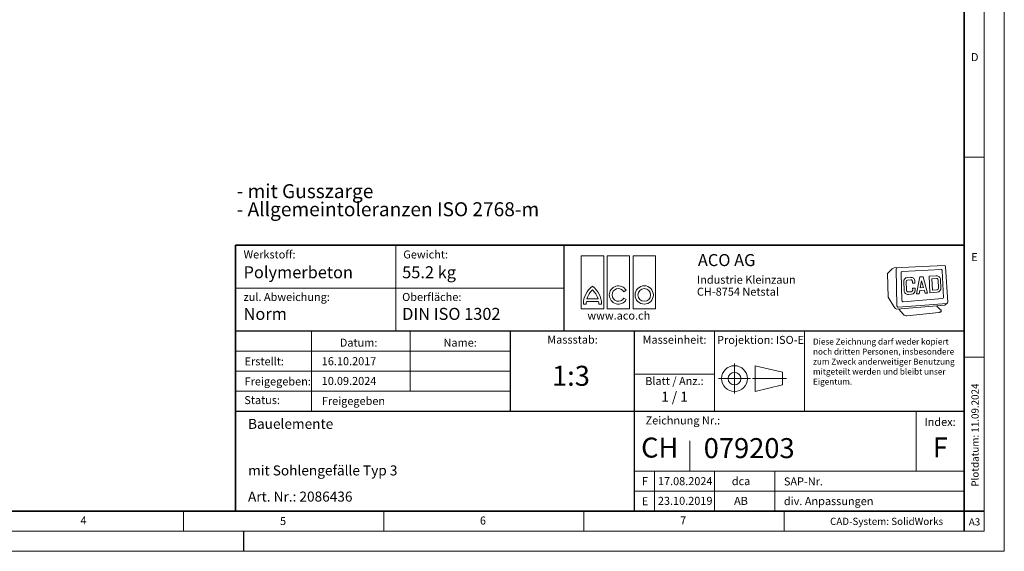
# Model space of a CAD drawing. Units: millimetres. Extents: x 0 to 420, y 0 to 297.
# Drawn here: x 174 to 420, y 0 to 133 of the extents above; entities that cross this region are included whole.
import ezdxf

# ---------------------------------------------------------------- set-up
doc = ezdxf.new("R2010")
doc.units = ezdxf.units.MM
doc.header["$PDSIZE"] = -1
doc.linetypes.add('CENTERX2', pattern=[20.32, 12.7, -2.54, 2.54, -2.54])
doc.styles.add('SLDTEXTSTYLE0', font='TXT', dxfattribs={"width": 0.605})
doc.styles.add('SLDTEXTSTYLE1', font='TXT', dxfattribs={"width": 0.75})
doc.styles.add('SLDTEXTSTYLE2', font='TXT', dxfattribs={"width": 0.563})

# ---------------------------------------------------------------- blocks, each defined once
blk = doc.blocks.new('SW_NOTE_0')
at = {"color": 0, "linetype": 'Continuous', "lineweight": 0, "insert": (7.47, 2.58), "char_height": 2, "attachment_point": 2, "style": 'SLDTEXTSTYLE0'}
blk.add_mtext('www.aco.ch', dxfattribs=at)
blk = doc.blocks.new('SW_NOTE_0_1')
at = {"color": 0, "linetype": 'Continuous', "lineweight": 0, "insert": (0, 3.87), "char_height": 3, "attachment_point": 1, "style": 'SLDTEXTSTYLE0'}
blk.add_mtext('ACO AG', dxfattribs=at)
blk = doc.blocks.new('SW_NOTE_0_2')
at = {"color": 0, "linetype": 'Continuous', "lineweight": 0, "char_height": 2, "attachment_point": 1, "style": 'SLDTEXTSTYLE0'}
for s, insert in [('Industrie Kleinzaun', (0, 2.58)), ('CH-8754 Netstal', (0, -0.42))]:
    blk.add_mtext(s, dxfattribs=dict(at, insert=insert))
blk = doc.blocks.new('ACO-Logo')
at = {"color": 179, "linetype": 'Continuous', "lineweight": 18}
for p, q in [((0, 16.17), (0, 2.94)), ((5.59, 16.17), (0, 16.17)), ((5.59, 2.94), (5.59, 16.17)), ((6.46, 16.17), (6.46, 2.94)), ((12.05, 16.17), (6.46, 16.17)), ((12.05, 2.94), (12.05, 16.17)), ((12.93, 2.94), (12.93, 16.17)), ((12.93, 16.17), (18.52, 16.17)), ((18.52, 16.17), (18.52, 2.94)), ((77.51, 12.77), (76.49, 11.76)), ((90.64, 13.74), (78.15, 13.15)), ((78.63, 12.88), (78.84, 3.65)), ((80.13, 12.24), (89.85, 12.76)), ((90.46, 5.79), (90.16, 12.47)), ((91.53, 4.63), (90.96, 13.46)), ((76.49, 11.76), (76.65, 5.87)), ((79.85, 11.93), (80.09, 4.98)), ((81.47, 10.76), (82.27, 10.81)), ((81.51, 10.13), (82.31, 10.17)), ((83.33, 9.84), (83.34, 9.39)), ((83.7, 6.67), (84.51, 10.93)), ((84.51, 10.93), (85.35, 10.97)), ((84.64, 8.19), (84.97, 9.97)), ((84.97, 9.97), (85.45, 8.24)), ((85.35, 10.97), (86.49, 6.88)), ((86.88, 11.07), (88.67, 11.16)), ((87.08, 6.93), (86.88, 11.07)), ((87.55, 10.46), (88.71, 10.53)), ((87.68, 7.61), (87.55, 10.46)), ((89.19, 8.08), (89.09, 10.18)), ((89.82, 8.11), (89.73, 10.21)), ((10.61, 7.22), (11.22, 7.57)), ((80.53, 9.73), (80.61, 7.48)), ((81.17, 9.75), (81.24, 7.5)), ((82.69, 9.82), (82.71, 9.37)), ((82.71, 9.35), (83.34, 9.39)), ((82.75, 8.08), (83.39, 8.12)), ((82.75, 8.08), (82.77, 7.58)), ((83.39, 8.12), (83.4, 7.61)), ((84.36, 6.72), (84.51, 7.54)), ((84.51, 7.54), (85.63, 7.61)), ((84.64, 8.19), (85.45, 8.24)), ((85.63, 7.61), (85.85, 6.83)), ((87.68, 7.61), (88.85, 7.7)), ((4.18, 5.43), (1.41, 5.43)), ((11.23, 5.26), (10.63, 5.62)), ((76.65, 5.87), (78.03, 3.52)), ((80.41, 4.7), (90.18, 5.48)), ((81.63, 7.15), (82.43, 7.21)), ((81.68, 6.51), (82.48, 6.58)), ((83.7, 6.67), (84.36, 6.72)), ((85.85, 6.83), (86.49, 6.88)), ((87.08, 6.93), (88.91, 7.07)), ((0, 2.94), (5.59, 2.94)), ((0.51, 4.09), (1.21, 4.09)), ((1.26, 4.73), (4.33, 4.73)), ((4.37, 4.09), (5.08, 4.09)), ((6.46, 2.94), (12.05, 2.94)), ((18.52, 2.94), (12.93, 2.94)), ((78.03, 3.52), (78.36, 3.14)), ((78.36, 3.14), (78.47, 3.02)), ((78.8, 2.89), (90.8, 3.85)), ((79.16, 3.36), (91.26, 4.31)), ((79.26, 2.93), (80.49, 1.53)), ((88.68, 3.68), (89.67, 2.79)), ((89.67, 2.79), (89.75, 2.72)), ((89.75, 2.72), (89.8, 2.67)), ((89.8, 2.67), (89.84, 2.6)), ((89.84, 2.6), (89.87, 2.52)), ((89.87, 2.52), (89.87, 2.31)), ((90.8, 3.85), (91.4, 4.35)), ((81.34, 1.2), (89.33, 2.05))]:
    blk.add_line(p, q, dxfattribs=at)
for radius in [2.28, 1.58]:
    blk.add_circle((15.72, 6.41), radius, dxfattribs=at)
for centre, radius, start, end in [((78.19, 12.35), 0.8, 92.6996, 148.2554), ((78.93, 12.89), 0.3, 92.6996, 181.273), ((89.86, 12.46), 0.3, 2.5148, 93.0418), ((90.66, 13.44), 0.3, 3.7249, 92.6996), ((80.15, 11.94), 0.3, 93.0418, 181.9349), ((81.53, 9.76), 1, 93.1134, 181.9415), ((81.53, 9.76), 0.363, 93.1134, 181.9415), ((82.33, 9.81), 1, 1.9415, 93.1134), ((82.33, 9.81), 0.363, 1.9415, 93.1134), ((88.73, 10.16), 1, 2.6542, 93.1134), ((88.73, 10.16), 0.363, 2.6542, 93.1134), ((6.13, 4.07), 5.62, 126.4236, 179.7474), ((6.13, 4.07), 4.91, 132.7321, 163.9341), ((-0.54, 4.07), 5.62, 0.2526, 53.5764), ((-0.54, 4.07), 4.91, 16.0659, 47.2679), ((9.26, 6.41), 2.28, 30.7309, 330), ((9.26, 6.41), 1.58, 31.0558, 330), ((81.61, 7.51), 1, 181.9415, 274.3987), ((81.61, 7.51), 0.363, 181.9415, 274.3987), ((82.4, 7.57), 0.363, 274.3987, 1.9415), ((82.4, 7.57), 1, 274.3987, 1.9415), ((88.83, 8.07), 0.363, 274.3987, 2.6542), ((88.83, 8.07), 1, 274.3987, 2.6542), ((80.39, 4.99), 0.3, 181.9349, 274.6063), ((90.16, 5.78), 0.3, 274.6063, 2.5148), ((6.13, 4.07), 4.91, 172.3058, 179.7113), ((-0.54, 4.07), 4.91, 0.2887, 7.6942), ((78.77, 3.29), 0.4, 221.0091, 274.5606), ((79.14, 3.65), 0.3, 181.273, 274.4996), ((91.23, 4.61), 0.3, 274.4996, 3.7249), ((81.24, 2.19), 1, 221.4087, 276.0561), ((89.05, 4.1), 2.08, 277.7635, 279.1918), ((89.32, 2.43), 0.379, 279.1918, 281.4992), ((89.13, 3.35), 1.32, 281.4992, 285.2551), ((88.05, 7.32), 5.43, 285.2551, 287.1087), ((89.48, 2.66), 0.555, 287.1087, 303.6901), ((89.69, 2.35), 0.188, 303.6901, 332.3803), ((89.77, 2.31), 0.0984, 332.3803, 4.9765)]:
    blk.add_arc(centre, radius, start, end, dxfattribs=at)
at = {"color": 7, "linetype": 'Continuous', "lineweight": 0}
for name, p in [('SW_NOTE_0_1', (29.12, 12.75)), ('SW_NOTE_0_2', (28.89, 8.64)), ('SW_NOTE_0', (1.9, -0.32))]:
    blk.add_blockref(name, p, dxfattribs=at)
blk = doc.blocks.new('SW_NOTE_0_3')
at = {"color": 0, "linetype": 'Continuous', "lineweight": 18, "char_height": 3.5, "attachment_point": 1, "style": 'SLDTEXTSTYLE1'}
for s, insert in [('- mit Gusszarge', (0, 4.51)), ('- Allgemeintoleranzen ISO 2768-m', (0, -0.01))]:
    blk.add_mtext(s, dxfattribs=dict(at, insert=insert))
blk = doc.blocks.new('SW_NOTE_0_4')
at = {"color": 0, "linetype": 'Continuous', "lineweight": 0, "char_height": 1.5, "attachment_point": 1, "style": 'SLDTEXTSTYLE0'}
for s, insert in [('Diese Zeichnung darf weder kopiert', (0, 1.93)), ('noch dritten Personen, insbesondere', (0, -0.57)), ('zum Zweck anderweitiger Benutzung', (0, -3.07)), ('mitgeteilt werden und bleibt unser', (0, -5.57)), ('Eigentum.', (0, -8.07))]:
    blk.add_mtext(s, dxfattribs=dict(at, insert=insert))

msp = doc.modelspace()

# ---------------------------------------------------------------- linework, layer by layer
at = {"color": 7, "linetype": 'Continuous', "lineweight": 18}
for p, q in [((420, 0), (420, 297)), ((415, 292), (415, 5)), ((410, 98.5), (415, 98.5)), ((268, 76.5), (268, 55)), ((228, 65.75), (310, 65.75)), ((228, 55), (410, 55)), ((410, 55), (228, 55)), ((247, 55), (247, 35)), ((271.6, 55), (271.6, 40)), ((347.6611, 35), (347.6611, 55)), ((370.0572, 55.012), (370.0572, 35)), ((228, 50), (296.6, 50)), ((410, 48.5), (415, 48.5)), ((296.6, 45), (228, 45)), ((357.7662, 46.372), (357.7662, 39.9353)), ((364.6059, 44.7376), (357.7662, 46.372)), ((364.6059, 44.7376), (364.6059, 41.5697)), ((347.6611, 44.2134), (327.6611, 44.2134)), ((228, 40), (296.6, 40)), ((357.7662, 39.9353), (364.6059, 41.5697)), ((398, 35), (398, 20)), ((341.4855, 20), (341.4855, 27.5647)), ((327.6611, 20), (410, 20)), ((332.6611, 20), (332.6611, 10)), ((347.6611, 20), (347.6611, 10)), ((362.6611, 20), (362.6611, 10)), ((410, 15), (327.6611, 15)), ((215, 10), (215, 5)), ((265, 10), (265, 5)), ((315, 10), (315, 5)), ((365, 10), (365, 5)), ((15, 5), (415, 5)), ((0, 0), (420, 0))]:
    msp.add_line(p, q, dxfattribs=at)
at = {"color": 7, "linetype": 'Continuous', "lineweight": 35}
for p, q in [((410, 5), (410, 287)), ((228, 76.5), (228, 10)), ((228, 76.5), (410, 76.5)), ((20, 10), (415, 10))]:
    msp.add_line(p, q, dxfattribs=at)
at = {"color": 7, "linetype": 'Continuous', "lineweight": 25}
for p, q in [((310, 76.5), (310, 55)), ((410, 55), (228, 55)), ((296.6, 55), (296.6, 35)), ((327.6611, 10), (327.6611, 55)), ((228, 35), (410, 35))]:
    msp.add_line(p, q, dxfattribs=at)
at = {"color": 7, "linetype": 'CENTERX2', "lineweight": 18}
for p, q in [((352.6175, 46.908), (352.6175, 39.4622)), ((348.624, 43.1537), (356.6109, 43.1537)), ((357.1289, 43.1537), (365.6255, 43.1537))]:
    msp.add_line(p, q, dxfattribs=at)
msp.add_line((230, 5), (230, 0))
at = {"color": 7, "linetype": 'Continuous', "lineweight": 18}
for radius in [3.2183, 1.584]:
    msp.add_circle((352.6175, 43.1537), radius, dxfattribs=at)
msp.add_point((410, 10))

# ---------------------------------------------------------------- block references
at = {"color": 179, "linetype": 'Continuous', "lineweight": 18}
msp.add_blockref('SW_NOTE_0_3', (228.2833, 87.2151), dxfattribs=at)
at = {"color": 7, "linetype": 'Continuous'}
msp.add_blockref('ACO-Logo', (314.3511, 57.6366), dxfattribs=at)
at = {"color": 7, "linetype": 'Continuous', "lineweight": 0}
msp.add_blockref('SW_NOTE_0_4', (372.2204, 51.2203), dxfattribs=at)

# ---------------------------------------------------------------- texts
at = {"color": 7, "linetype": 'Continuous', "lineweight": 18}
for s, insert, char_height, attachment_point, style in [('D', (412.6234, 124.4518), 2, 2, 'SLDTEXTSTYLE0'), ('Werkstoff:', (230, 75.1611), 2, 1, 'SLDTEXTSTYLE0'), ('Gewicht:', (269.898, 75.1611), 2, 1, 'SLDTEXTSTYLE0'), ('E', (412.5161, 74.5096), 2, 2, 'SLDTEXTSTYLE0'), ('Polymerbeton', (230, 71.2122), 3, 1, 'SLDTEXTSTYLE0'), ('55.2 kg', (269.6126, 71.2122), 3, 1, 'SLDTEXTSTYLE0'), ('zul. Abweichung:', (230, 64.5423), 2, 1, 'SLDTEXTSTYLE0'), ('Oberfläche:', (269.6126, 64.5423), 2, 1, 'SLDTEXTSTYLE0'), ('Norm', (230, 60.8119), 3, 1, 'SLDTEXTSTYLE0'), ('DIN ISO 1302', (269.6126, 60.8119), 3, 1, 'SLDTEXTSTYLE0'), ('Datum:', (254.0355, 53.1295), 2, 1, 'SLDTEXTSTYLE0'), ('Name:', (279.9349, 53.1361), 2, 1, 'SLDTEXTSTYLE0'), ('Massstab:', (312.1625, 53.8816), 2, 2, 'SLDTEXTSTYLE0'), ('Masseinheit:', (337.6324, 53.8554), 2, 2, 'SLDTEXTSTYLE0'), ('Projektion: ISO-E', (348.2746, 53.8191), 2, 1, 'SLDTEXTSTYLE0'), ('Erstellt:', (230.2614, 48.4499), 2, 1, 'SLDTEXTSTYLE0'), ('16.10.2017', (249.5285, 48.4989), 2, 1, 'SLDTEXTSTYLE0'), ('1:3', (311.7649, 46.349), 5, 2, 'SLDTEXTSTYLE0'), ('Freigegeben:', (230.2614, 43.4434), 2, 1, 'SLDTEXTSTYLE0'), ('10.09.2024', (249.5285, 43.5603), 2, 1, 'SLDTEXTSTYLE0'), ('Blatt / Anz.:', (337.6114, 43.5452), 2, 2, 'SLDTEXTSTYLE0'), ('1 / 1', (337.6348, 39.8697), 2.5, 2, 'SLDTEXTSTYLE2'), ('Status:', (230.1851, 38.7794), 2, 1, 'SLDTEXTSTYLE0'), ('Freigegeben', (249.5568, 38.5582), 2, 1, 'SLDTEXTSTYLE0'), ('Bauelemente', (231.116, 33.0905), 2.5, 1, 'SLDTEXTSTYLE0'), ('Zeichnung Nr.:', (330.407, 33.6926), 2, 1, 'SLDTEXTSTYLE0'), ('Index:', (403.9553, 33.3249), 2, 2, 'SLDTEXTSTYLE0'), ('CH', (329.2896, 28.4139), 5, 1, 'SLDTEXTSTYLE0'), ('079203', (344.9268, 28.2773), 5, 1, 'SLDTEXTSTYLE0'), ('F', (404.0368, 28.4395), 5, 2, 'SLDTEXTSTYLE0'), ('mit Sohlengefälle Typ 3', (231.1476, 21.453), 2.5, 1, 'SLDTEXTSTYLE0'), ('F', (330.2649, 18.5245), 2, 2, 'SLDTEXTSTYLE0'), ('17.08.2024', (340.3048, 18.5246), 2, 2, 'SLDTEXTSTYLE0'), ('dca', (354.2454, 18.5246), 2, 2, 'SLDTEXTSTYLE0'), ('SAP-Nr.', (364.9469, 18.4594), 2, 1, 'SLDTEXTSTYLE0'), ('Art. Nr.: 2086436', (231.1132, 14.9211), 2.5, 1, 'SLDTEXTSTYLE0'), ('E', (330.2505, 13.5245), 2, 2, 'SLDTEXTSTYLE0'), ('23.10.2019', (340.3003, 13.6069), 2, 2, 'SLDTEXTSTYLE0'), ('AB', (354.2335, 13.6069), 2, 2, 'SLDTEXTSTYLE0'), ('div. Anpassungen', (364.9469, 13.5417), 2, 1, 'SLDTEXTSTYLE0'), ('4', (190.0227, 8.7073), 2, 2, 'SLDTEXTSTYLE0'), ('5', (239.875, 8.5638), 2, 2, 'SLDTEXTSTYLE0'), ('6', (289.7886, 8.6885), 2, 2, 'SLDTEXTSTYLE0'), ('7', (339.8003, 8.7205), 2, 2, 'SLDTEXTSTYLE0'), ('CAD-System: SolidWorks', (390.5946, 8.3847), 1.8, 2, 'SLDTEXTSTYLE0'), ('A3', (412.5579, 8.255), 1.8, 2, 'SLDTEXTSTYLE0')]:
    msp.add_mtext(s, dxfattribs=dict(at, insert=insert, char_height=char_height, attachment_point=attachment_point, style=style))
at = {"color": 7, "linetype": 'Continuous', "lineweight": 18, "insert": (411.7953, 41.9108), "char_height": 1.8, "attachment_point": 3, "rotation": 90, "style": 'SLDTEXTSTYLE0'}
msp.add_mtext('Plotdatum: 11.09.2024', dxfattribs=at)

doc.saveas('drawing.dxf')
